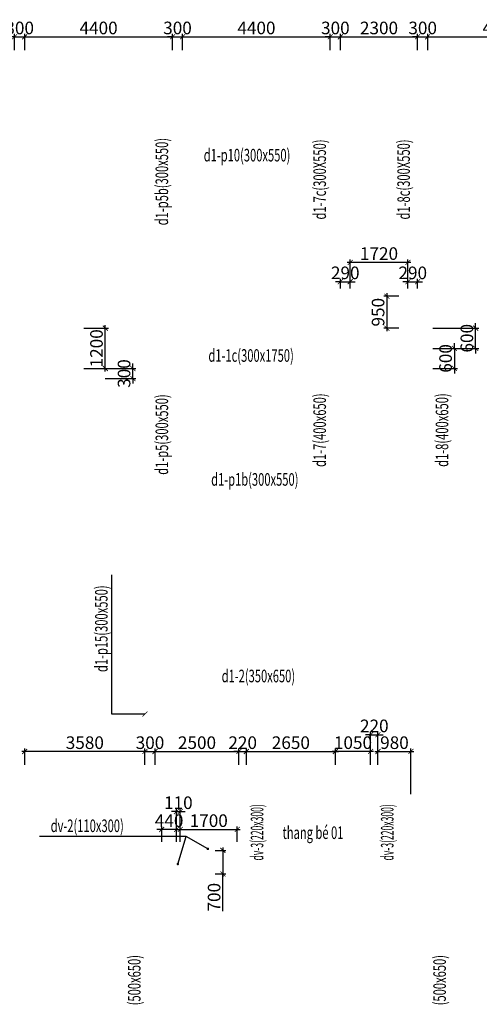
# Model space of a CAD drawing. Units: millimetres. Extents: x -298286 to 1307867, y -422657 to 468046.
# Drawn here: x 94914 to 108601, y 246902 to 276203 of the extents above; entities that cross this region are included whole.
import ezdxf
from ezdxf.enums import TextEntityAlignment as Align

# ---------------------------------------------------------------- set-up
doc = ezdxf.new("R2010")
doc.units = ezdxf.units.MM
doc.header["$MEASUREMENT"] = 0
doc.header["$PDMODE"] = 3
doc.header["$PDSIZE"] = 50
for name, color, linetype, lineweight in [('KC-DIMENSION', 8, 'Continuous', 15), ('KC-NET THUONG', 8, 'Continuous', 15), ('KC-TEXT', 7, 'Continuous', 25)]:
    doc.layers.add(name, color=color, linetype=linetype, lineweight=lineweight)
doc.styles.add('VNCC-vnsimli', font='vnsimli.shx', dxfattribs={"width": 0.7})
doc.dimstyles.new('VNCC_DIM150', dxfattribs={"dimscale": 1.5, "dimtxt": 250, "dimasz": 100, "dimexe": 60, "dimexo": 0, "dimgap": 50, "dimtad": 1, "dimdec": 0, "dimzin": 0, "dimdsep": 46, "dimtxsty": 'VNCC-vnsimli', "dimblk1": 'ARCHTICK', "dimblk2": 'ARCHTICK', "dimsah": 1, "dimcen": 150, "dimdle": 60, "dimclrd": 256, "dimclre": 256, "dimclrt": 7, "dimadec": 0, "dimazin": 0, "dimtfac": 1, "dimtdec": 0, "dimtix": 1, "dimtmove": 1, "dimatfit": 3, "dimldrblk": 'ARCHTICK', "dimfxl": 0, "dimtvp": 0.833333, "dimtolj": 1, "dimtzin": 0, "dimarcsym": 0})

# ---------------------------------------------------------------- blocks, each defined once
blk = doc.blocks.new('_ARCHTICK')
at = {"layer": 'KC-NET THUONG', "color": 0, "linetype": 'ByBlock', "const_width": 0.15}
blk.add_lwpolyline([(-0.5, -0.5), (0.5, 0.5)], dxfattribs=at)
blk = doc.blocks.new('*D1420')
at = {"layer": 'DEFPOINTS', "color": 0, "linetype": 'Continuous', "transparency": 16777216}
for p in [(95064, 275695), (94764, 275293), (95064, 275293)]:
    blk.add_point(p, dxfattribs=at)
at = {"layer": 'KC-DIMENSION', "linetype": 'Continuous', "lineweight": -2, "transparency": 16777216}
for p, q in [((94764, 275293), (94764, 275785)), ((95064, 275293), (95064, 275785)), ((94764, 275695), (94614, 275695)), ((94764, 275695), (95064, 275695)), ((95064, 275695), (95214, 275695))]:
    blk.add_line(p, q, dxfattribs=at)
at = {"layer": 'KC-DIMENSION', "linetype": 'Continuous', "lineweight": -2, "transparency": 16777216, "xscale": 150, "yscale": 150, "zscale": 150}
blk.add_blockref('_ARCHTICK', (94764, 275695), dxfattribs=at)
at = {"layer": 'KC-DIMENSION', "linetype": 'Continuous', "lineweight": -2, "transparency": 16777216, "xscale": 150, "yscale": 150, "zscale": 150, "rotation": 180}
blk.add_blockref('_ARCHTICK', (95064, 275695), dxfattribs=at)
at = {"layer": 'KC-DIMENSION', "color": 7, "linetype": 'Continuous', "transparency": 16777216, "insert": (94914, 275957), "char_height": 375, "attachment_point": 5, "style": 'VNCC-vnsimli'}
blk.add_mtext('\\A1;300', dxfattribs=at)
blk = doc.blocks.new('*D1421')
at = {"layer": 'DEFPOINTS', "color": 0, "linetype": 'Continuous', "transparency": 16777216}
for p in [(99464, 275695), (95064, 275293), (99464, 275293)]:
    blk.add_point(p, dxfattribs=at)
at = {"layer": 'KC-DIMENSION', "linetype": 'Continuous', "lineweight": -2, "transparency": 16777216}
for p, q in [((95064, 275293), (95064, 275785)), ((99464, 275293), (99464, 275785)), ((94974, 275695), (99554, 275695))]:
    blk.add_line(p, q, dxfattribs=at)
at = {"layer": 'KC-DIMENSION', "linetype": 'Continuous', "lineweight": -2, "transparency": 16777216, "xscale": 150, "yscale": 150, "zscale": 150, "rotation": 180}
blk.add_blockref('_ARCHTICK', (95064, 275695), dxfattribs=at)
at = {"layer": 'KC-DIMENSION', "linetype": 'Continuous', "lineweight": -2, "transparency": 16777216, "xscale": 150, "yscale": 150, "zscale": 150}
blk.add_blockref('_ARCHTICK', (99464, 275695), dxfattribs=at)
at = {"layer": 'KC-DIMENSION', "color": 7, "linetype": 'Continuous', "transparency": 16777216, "insert": (97264, 275957), "char_height": 375, "attachment_point": 5, "style": 'VNCC-vnsimli'}
blk.add_mtext('\\A1;4400', dxfattribs=at)
blk = doc.blocks.new('*D1422')
at = {"layer": 'DEFPOINTS', "color": 0, "linetype": 'Continuous', "transparency": 16777216}
for p in [(99764, 275695), (99464, 275293), (99764, 275293)]:
    blk.add_point(p, dxfattribs=at)
at = {"layer": 'KC-DIMENSION', "linetype": 'Continuous', "lineweight": -2, "transparency": 16777216}
for p, q in [((99464, 275293), (99464, 275785)), ((99764, 275293), (99764, 275785)), ((99464, 275695), (99314, 275695)), ((99464, 275695), (99764, 275695)), ((99764, 275695), (99914, 275695))]:
    blk.add_line(p, q, dxfattribs=at)
at = {"layer": 'KC-DIMENSION', "linetype": 'Continuous', "lineweight": -2, "transparency": 16777216, "xscale": 150, "yscale": 150, "zscale": 150}
blk.add_blockref('_ARCHTICK', (99464, 275695), dxfattribs=at)
at = {"layer": 'KC-DIMENSION', "linetype": 'Continuous', "lineweight": -2, "transparency": 16777216, "xscale": 150, "yscale": 150, "zscale": 150, "rotation": 180}
blk.add_blockref('_ARCHTICK', (99764, 275695), dxfattribs=at)
at = {"layer": 'KC-DIMENSION', "color": 7, "linetype": 'Continuous', "transparency": 16777216, "insert": (99614, 275957), "char_height": 375, "attachment_point": 5, "style": 'VNCC-vnsimli'}
blk.add_mtext('\\A1;300', dxfattribs=at)
blk = doc.blocks.new('*D1423')
at = {"layer": 'DEFPOINTS', "color": 0, "linetype": 'Continuous', "transparency": 16777216}
for p in [(104164, 275695), (99764, 275293), (104164, 275293)]:
    blk.add_point(p, dxfattribs=at)
at = {"layer": 'KC-DIMENSION', "linetype": 'Continuous', "lineweight": -2, "transparency": 16777216}
for p, q in [((99764, 275293), (99764, 275785)), ((104164, 275293), (104164, 275785)), ((99674, 275695), (104254, 275695))]:
    blk.add_line(p, q, dxfattribs=at)
at = {"layer": 'KC-DIMENSION', "linetype": 'Continuous', "lineweight": -2, "transparency": 16777216, "xscale": 150, "yscale": 150, "zscale": 150, "rotation": 180}
blk.add_blockref('_ARCHTICK', (99764, 275695), dxfattribs=at)
at = {"layer": 'KC-DIMENSION', "linetype": 'Continuous', "lineweight": -2, "transparency": 16777216, "xscale": 150, "yscale": 150, "zscale": 150}
blk.add_blockref('_ARCHTICK', (104164, 275695), dxfattribs=at)
at = {"layer": 'KC-DIMENSION', "color": 7, "linetype": 'Continuous', "transparency": 16777216, "insert": (101964, 275957), "char_height": 375, "attachment_point": 5, "style": 'VNCC-vnsimli'}
blk.add_mtext('\\A1;4400', dxfattribs=at)
blk = doc.blocks.new('*D1424')
at = {"layer": 'DEFPOINTS', "color": 0, "linetype": 'Continuous', "transparency": 16777216}
for p in [(104464, 275695), (104164, 275293), (104464, 275293)]:
    blk.add_point(p, dxfattribs=at)
at = {"layer": 'KC-DIMENSION', "linetype": 'Continuous', "lineweight": -2, "transparency": 16777216}
for p, q in [((104164, 275293), (104164, 275785)), ((104464, 275293), (104464, 275785)), ((104164, 275695), (104014, 275695)), ((104164, 275695), (104464, 275695)), ((104464, 275695), (104614, 275695))]:
    blk.add_line(p, q, dxfattribs=at)
at = {"layer": 'KC-DIMENSION', "linetype": 'Continuous', "lineweight": -2, "transparency": 16777216, "xscale": 150, "yscale": 150, "zscale": 150}
blk.add_blockref('_ARCHTICK', (104164, 275695), dxfattribs=at)
at = {"layer": 'KC-DIMENSION', "linetype": 'Continuous', "lineweight": -2, "transparency": 16777216, "xscale": 150, "yscale": 150, "zscale": 150, "rotation": 180}
blk.add_blockref('_ARCHTICK', (104464, 275695), dxfattribs=at)
at = {"layer": 'KC-DIMENSION', "color": 7, "linetype": 'Continuous', "transparency": 16777216, "insert": (104314, 275957), "char_height": 375, "attachment_point": 5, "style": 'VNCC-vnsimli'}
blk.add_mtext('\\A1;300', dxfattribs=at)
blk = doc.blocks.new('*D1425')
at = {"layer": 'DEFPOINTS', "color": 0, "linetype": 'Continuous', "transparency": 16777216}
for p in [(106764, 275695), (104464, 275293), (106764, 275293)]:
    blk.add_point(p, dxfattribs=at)
at = {"layer": 'KC-DIMENSION', "linetype": 'Continuous', "lineweight": -2, "transparency": 16777216}
for p, q in [((104464, 275293), (104464, 275785)), ((106764, 275293), (106764, 275785)), ((104374, 275695), (106854, 275695))]:
    blk.add_line(p, q, dxfattribs=at)
at = {"layer": 'KC-DIMENSION', "linetype": 'Continuous', "lineweight": -2, "transparency": 16777216, "xscale": 150, "yscale": 150, "zscale": 150, "rotation": 180}
blk.add_blockref('_ARCHTICK', (104464, 275695), dxfattribs=at)
at = {"layer": 'KC-DIMENSION', "linetype": 'Continuous', "lineweight": -2, "transparency": 16777216, "xscale": 150, "yscale": 150, "zscale": 150}
blk.add_blockref('_ARCHTICK', (106764, 275695), dxfattribs=at)
at = {"layer": 'KC-DIMENSION', "color": 7, "linetype": 'Continuous', "transparency": 16777216, "insert": (105614, 275957), "char_height": 375, "attachment_point": 5, "style": 'VNCC-vnsimli'}
blk.add_mtext('\\A1;2300', dxfattribs=at)
blk = doc.blocks.new('*D1426')
at = {"layer": 'DEFPOINTS', "color": 0, "linetype": 'Continuous', "transparency": 16777216}
for p in [(107064, 275695), (106764, 275293), (107064, 275293)]:
    blk.add_point(p, dxfattribs=at)
at = {"layer": 'KC-DIMENSION', "linetype": 'Continuous', "lineweight": -2, "transparency": 16777216}
for p, q in [((106764, 275293), (106764, 275785)), ((107064, 275293), (107064, 275785)), ((106764, 275695), (106614, 275695)), ((106764, 275695), (107064, 275695)), ((107064, 275695), (107214, 275695))]:
    blk.add_line(p, q, dxfattribs=at)
at = {"layer": 'KC-DIMENSION', "linetype": 'Continuous', "lineweight": -2, "transparency": 16777216, "xscale": 150, "yscale": 150, "zscale": 150}
blk.add_blockref('_ARCHTICK', (106764, 275695), dxfattribs=at)
at = {"layer": 'KC-DIMENSION', "linetype": 'Continuous', "lineweight": -2, "transparency": 16777216, "xscale": 150, "yscale": 150, "zscale": 150, "rotation": 180}
blk.add_blockref('_ARCHTICK', (107064, 275695), dxfattribs=at)
at = {"layer": 'KC-DIMENSION', "color": 7, "linetype": 'Continuous', "transparency": 16777216, "insert": (106914, 275957), "char_height": 375, "attachment_point": 5, "style": 'VNCC-vnsimli'}
blk.add_mtext('\\A1;300', dxfattribs=at)
blk = doc.blocks.new('*D1427')
at = {"layer": 'DEFPOINTS', "color": 0, "linetype": 'Continuous', "transparency": 16777216}
for p in [(111464, 275695), (107064, 275293), (111464, 275293)]:
    blk.add_point(p, dxfattribs=at)
at = {"layer": 'KC-DIMENSION', "linetype": 'Continuous', "lineweight": -2, "transparency": 16777216}
for p, q in [((107064, 275293), (107064, 275785)), ((111464, 275293), (111464, 275785)), ((106974, 275695), (111554, 275695))]:
    blk.add_line(p, q, dxfattribs=at)
at = {"layer": 'KC-DIMENSION', "linetype": 'Continuous', "lineweight": -2, "transparency": 16777216, "xscale": 150, "yscale": 150, "zscale": 150, "rotation": 180}
blk.add_blockref('_ARCHTICK', (107064, 275695), dxfattribs=at)
at = {"layer": 'KC-DIMENSION', "linetype": 'Continuous', "lineweight": -2, "transparency": 16777216, "xscale": 150, "yscale": 150, "zscale": 150}
blk.add_blockref('_ARCHTICK', (111464, 275695), dxfattribs=at)
at = {"layer": 'KC-DIMENSION', "color": 7, "linetype": 'Continuous', "transparency": 16777216, "insert": (109264, 275957), "char_height": 375, "attachment_point": 5, "style": 'VNCC-vnsimli'}
blk.add_mtext('\\A1;4400', dxfattribs=at)
blk = doc.blocks.new('*D1541')
at = {"layer": 'DEFPOINTS', "color": 0, "linetype": 'Continuous', "transparency": 16777216}
for p in [(95064, 254426), (95064, 254031), (98644, 254031)]:
    blk.add_point(p, dxfattribs=at)
at = {"layer": 'KC-DIMENSION', "linetype": 'Continuous', "lineweight": -2, "transparency": 16777216}
for p, q in [((98734, 254426), (94974, 254426)), ((95064, 254031), (95064, 254516)), ((98644, 254031), (98644, 254516))]:
    blk.add_line(p, q, dxfattribs=at)
at = {"layer": 'KC-DIMENSION', "linetype": 'Continuous', "lineweight": -2, "transparency": 16777216, "xscale": 150, "yscale": 150, "zscale": 150, "rotation": 180}
blk.add_blockref('_ARCHTICK', (95064, 254426), dxfattribs=at)
at = {"layer": 'KC-DIMENSION', "linetype": 'Continuous', "lineweight": -2, "transparency": 16777216, "xscale": 150, "yscale": 150, "zscale": 150}
blk.add_blockref('_ARCHTICK', (98644, 254426), dxfattribs=at)
at = {"layer": 'KC-DIMENSION', "color": 7, "linetype": 'Continuous', "transparency": 16777216, "insert": (96854, 254688), "char_height": 375, "attachment_point": 5, "style": 'VNCC-vnsimli'}
blk.add_mtext('\\A1;3580', dxfattribs=at)
blk = doc.blocks.new('*D1542')
at = {"layer": 'DEFPOINTS', "color": 0, "linetype": 'Continuous', "transparency": 16777216}
for p in [(98944, 254426), (98644, 254031), (98944, 254031)]:
    blk.add_point(p, dxfattribs=at)
at = {"layer": 'KC-DIMENSION', "linetype": 'Continuous', "lineweight": -2, "transparency": 16777216}
for p, q in [((98644, 254426), (98494, 254426)), ((98644, 254031), (98644, 254516)), ((98644, 254426), (98944, 254426)), ((98944, 254031), (98944, 254516)), ((98944, 254426), (99094, 254426))]:
    blk.add_line(p, q, dxfattribs=at)
at = {"layer": 'KC-DIMENSION', "linetype": 'Continuous', "lineweight": -2, "transparency": 16777216, "xscale": 150, "yscale": 150, "zscale": 150}
blk.add_blockref('_ARCHTICK', (98644, 254426), dxfattribs=at)
at = {"layer": 'KC-DIMENSION', "linetype": 'Continuous', "lineweight": -2, "transparency": 16777216, "xscale": 150, "yscale": 150, "zscale": 150, "rotation": 180}
blk.add_blockref('_ARCHTICK', (98944, 254426), dxfattribs=at)
at = {"layer": 'KC-DIMENSION', "color": 7, "linetype": 'Continuous', "transparency": 16777216, "insert": (98794, 254688), "char_height": 375, "attachment_point": 5, "style": 'VNCC-vnsimli'}
blk.add_mtext('\\A1;300', dxfattribs=at)
blk = doc.blocks.new('*D1548')
at = {"layer": 'DEFPOINTS', "color": 0, "linetype": 'Continuous', "transparency": 16777216}
for p in [(101444, 254426), (98944, 254031), (101444, 254031)]:
    blk.add_point(p, dxfattribs=at)
at = {"layer": 'KC-DIMENSION', "linetype": 'Continuous', "lineweight": -2, "transparency": 16777216}
for p, q in [((98854, 254426), (101534, 254426)), ((98944, 254031), (98944, 254516)), ((101444, 254031), (101444, 254516))]:
    blk.add_line(p, q, dxfattribs=at)
at = {"layer": 'KC-DIMENSION', "linetype": 'Continuous', "lineweight": -2, "transparency": 16777216, "xscale": 150, "yscale": 150, "zscale": 150, "rotation": 180}
blk.add_blockref('_ARCHTICK', (98944, 254426), dxfattribs=at)
at = {"layer": 'KC-DIMENSION', "linetype": 'Continuous', "lineweight": -2, "transparency": 16777216, "xscale": 150, "yscale": 150, "zscale": 150}
blk.add_blockref('_ARCHTICK', (101444, 254426), dxfattribs=at)
at = {"layer": 'KC-DIMENSION', "color": 7, "linetype": 'Continuous', "transparency": 16777216, "insert": (100194, 254688), "char_height": 375, "attachment_point": 5, "style": 'VNCC-vnsimli'}
blk.add_mtext('\\A1;2500', dxfattribs=at)
blk = doc.blocks.new('*D1549')
at = {"layer": 'DEFPOINTS', "color": 0, "linetype": 'Continuous', "transparency": 16777216}
for p in [(101664, 254426), (101444, 254031), (101664, 254031)]:
    blk.add_point(p, dxfattribs=at)
at = {"layer": 'KC-DIMENSION', "linetype": 'Continuous', "lineweight": -2, "transparency": 16777216}
for p, q in [((101444, 254426), (101294, 254426)), ((101444, 254031), (101444, 254516)), ((101444, 254426), (101664, 254426)), ((101664, 254031), (101664, 254516)), ((101664, 254426), (101814, 254426))]:
    blk.add_line(p, q, dxfattribs=at)
at = {"layer": 'KC-DIMENSION', "linetype": 'Continuous', "lineweight": -2, "transparency": 16777216, "xscale": 150, "yscale": 150, "zscale": 150}
blk.add_blockref('_ARCHTICK', (101444, 254426), dxfattribs=at)
at = {"layer": 'KC-DIMENSION', "linetype": 'Continuous', "lineweight": -2, "transparency": 16777216, "xscale": 150, "yscale": 150, "zscale": 150, "rotation": 180}
blk.add_blockref('_ARCHTICK', (101664, 254426), dxfattribs=at)
at = {"layer": 'KC-DIMENSION', "color": 7, "linetype": 'Continuous', "transparency": 16777216, "insert": (101554, 254688), "char_height": 375, "attachment_point": 5, "style": 'VNCC-vnsimli'}
blk.add_mtext('\\A1;220', dxfattribs=at)
blk = doc.blocks.new('*D1550')
at = {"layer": 'DEFPOINTS', "color": 0, "linetype": 'Continuous'}
for p in [(99144, 252105), (99144, 251737), (99584, 251737)]:
    blk.add_point(p, dxfattribs=at)
at = {"layer": 'KC-DIMENSION', "linetype": 'Continuous', "lineweight": -2}
for p, q in [((99144, 252105), (98994, 252105)), ((99144, 251737), (99144, 252195)), ((99584, 252105), (99144, 252105)), ((99584, 251737), (99584, 252195)), ((99584, 252105), (99734, 252105))]:
    blk.add_line(p, q, dxfattribs=at)
at = {"layer": 'KC-DIMENSION', "linetype": 'Continuous', "lineweight": -2, "xscale": 150, "yscale": 150, "zscale": 150}
blk.add_blockref('_ARCHTICK', (99144, 252105), dxfattribs=at)
at = {"layer": 'KC-DIMENSION', "linetype": 'Continuous', "lineweight": -2, "xscale": 150, "yscale": 150, "zscale": 150, "rotation": 180}
blk.add_blockref('_ARCHTICK', (99584, 252105), dxfattribs=at)
at = {"layer": 'KC-DIMENSION', "color": 7, "linetype": 'Continuous', "insert": (99364, 252367), "char_height": 375, "attachment_point": 5, "style": 'VNCC-vnsimli'}
blk.add_mtext('\\A1;440', dxfattribs=at)
blk = doc.blocks.new('*D1551')
at = {"layer": 'DEFPOINTS', "color": 0, "linetype": 'Continuous'}
for p in [(99694, 252638), (99584, 251737), (99694, 251737)]:
    blk.add_point(p, dxfattribs=at)
at = {"layer": 'KC-DIMENSION', "linetype": 'Continuous', "lineweight": -2}
for p, q in [((99584, 252638), (99434, 252638)), ((99584, 251737), (99584, 252728)), ((99584, 252638), (99694, 252638)), ((99694, 251737), (99694, 252728)), ((99694, 252638), (99844, 252638))]:
    blk.add_line(p, q, dxfattribs=at)
at = {"layer": 'KC-DIMENSION', "linetype": 'Continuous', "lineweight": -2, "xscale": 150, "yscale": 150, "zscale": 150}
blk.add_blockref('_ARCHTICK', (99584, 252638), dxfattribs=at)
at = {"layer": 'KC-DIMENSION', "linetype": 'Continuous', "lineweight": -2, "xscale": 150, "yscale": 150, "zscale": 150, "rotation": 180}
blk.add_blockref('_ARCHTICK', (99694, 252638), dxfattribs=at)
at = {"layer": 'KC-DIMENSION', "color": 7, "linetype": 'Continuous', "insert": (99639, 252901), "char_height": 375, "attachment_point": 5, "style": 'VNCC-vnsimli'}
blk.add_mtext('\\A1;110', dxfattribs=at)
blk = doc.blocks.new('*D1552')
at = {"layer": 'DEFPOINTS', "color": 0, "linetype": 'Continuous'}
for p in [(101394, 252105), (99694, 251737), (101394, 251737)]:
    blk.add_point(p, dxfattribs=at)
at = {"layer": 'KC-DIMENSION', "linetype": 'Continuous', "lineweight": -2}
for p, q in [((99604, 252105), (101484, 252105)), ((99694, 251737), (99694, 252195)), ((101394, 251737), (101394, 252195))]:
    blk.add_line(p, q, dxfattribs=at)
at = {"layer": 'KC-DIMENSION', "linetype": 'Continuous', "lineweight": -2, "xscale": 150, "yscale": 150, "zscale": 150, "rotation": 180}
blk.add_blockref('_ARCHTICK', (99694, 252105), dxfattribs=at)
at = {"layer": 'KC-DIMENSION', "linetype": 'Continuous', "lineweight": -2, "xscale": 150, "yscale": 150, "zscale": 150}
blk.add_blockref('_ARCHTICK', (101394, 252105), dxfattribs=at)
at = {"layer": 'KC-DIMENSION', "color": 7, "linetype": 'Continuous', "insert": (100544, 252367), "char_height": 375, "attachment_point": 5, "style": 'VNCC-vnsimli'}
blk.add_mtext('\\A1;1700', dxfattribs=at)
blk = doc.blocks.new('*D1554')
at = {"layer": 'DEFPOINTS', "color": 0, "linetype": 'Continuous'}
for p in [(100731, 251483, 0), (100731, 250783, 0), (100965, 250783)]:
    blk.add_point(p, dxfattribs=at)
at = {"layer": 'KC-DIMENSION', "linetype": 'Continuous', "lineweight": -2}
for p, q in [((100731, 251483), (101055, 251483)), ((100965, 251573), (100965, 250693)), ((100731, 250783), (101055, 250783)), ((100965, 249676), (100965, 250783))]:
    blk.add_line(p, q, dxfattribs=at)
at = {"layer": 'KC-DIMENSION', "linetype": 'Continuous', "lineweight": -2, "xscale": 150, "yscale": 150, "zscale": 150}
for p, rotation in [((100965, 251483), 90), ((100965, 250783), 270)]:
    blk.add_blockref('_ARCHTICK', p, dxfattribs=dict(at, rotation=rotation))
at = {"layer": 'KC-DIMENSION', "color": 7, "linetype": 'Continuous', "insert": (100703, 250089), "char_height": 375, "attachment_point": 5, "rotation": 90, "style": 'VNCC-vnsimli'}
blk.add_mtext('\\A1;700', dxfattribs=at)
blk = doc.blocks.new('*D2033')
at = {"layer": 'DEFPOINTS', "color": 0, "linetype": 'Continuous', "transparency": 16777216}
for p in [(97459, 265823), (98284, 265823), (97459, 265523)]:
    blk.add_point(p, dxfattribs=at)
at = {"layer": 'KC-DIMENSION', "linetype": 'Continuous', "lineweight": -2, "transparency": 16777216}
for p, q in [((97459, 265823), (98374, 265823)), ((98284, 265823), (98284, 265973)), ((98284, 265523), (98284, 265823)), ((97459, 265523), (98374, 265523)), ((98284, 265523), (98284, 265373))]:
    blk.add_line(p, q, dxfattribs=at)
at = {"layer": 'KC-DIMENSION', "linetype": 'Continuous', "lineweight": -2, "transparency": 16777216, "xscale": 150, "yscale": 150, "zscale": 150}
for p, rotation in [((98284, 265823), 270), ((98284, 265523), 90)]:
    blk.add_blockref('_ARCHTICK', p, dxfattribs=dict(at, rotation=rotation))
at = {"layer": 'KC-DIMENSION', "color": 7, "linetype": 'Continuous', "transparency": 16777216, "insert": (98022, 265673), "char_height": 375, "attachment_point": 5, "rotation": 90, "style": 'VNCC-vnsimli'}
blk.add_mtext('\\A1;300', dxfattribs=at)
blk = doc.blocks.new('*D2034')
at = {"layer": 'DEFPOINTS', "color": 0, "linetype": 'Continuous', "transparency": 16777216}
for p in [(96829, 267023), (97464, 267023), (96829, 265823)]:
    blk.add_point(p, dxfattribs=at)
at = {"layer": 'KC-DIMENSION', "linetype": 'Continuous', "lineweight": -2, "transparency": 16777216}
for p, q in [((96829, 267023), (97554, 267023)), ((97464, 265733), (97464, 267113)), ((96829, 265823), (97554, 265823))]:
    blk.add_line(p, q, dxfattribs=at)
at = {"layer": 'KC-DIMENSION', "linetype": 'Continuous', "lineweight": -2, "transparency": 16777216, "xscale": 150, "yscale": 150, "zscale": 150}
for p, rotation in [((97464, 267023), 90), ((97464, 265823), 270)]:
    blk.add_blockref('_ARCHTICK', p, dxfattribs=dict(at, rotation=rotation))
at = {"layer": 'KC-DIMENSION', "color": 7, "linetype": 'Continuous', "transparency": 16777216, "insert": (97201, 266423), "char_height": 375, "attachment_point": 5, "rotation": 90, "style": 'VNCC-vnsimli'}
blk.add_mtext('\\A1;1200', dxfattribs=at)
blk = doc.blocks.new('*D2117')
at = {"layer": 'DEFPOINTS', "color": 0, "linetype": 'Continuous', "transparency": 16777216}
for p in [(104314, 254426), (104314, 254031), (105364, 254031)]:
    blk.add_point(p, dxfattribs=at)
at = {"layer": 'KC-DIMENSION', "linetype": 'Continuous', "lineweight": -2, "transparency": 16777216}
for p, q in [((105454, 254426), (104224, 254426)), ((104314, 254031), (104314, 254516)), ((105364, 254031), (105364, 254516))]:
    blk.add_line(p, q, dxfattribs=at)
at = {"layer": 'KC-DIMENSION', "linetype": 'Continuous', "lineweight": -2, "transparency": 16777216, "xscale": 150, "yscale": 150, "zscale": 150, "rotation": 180}
blk.add_blockref('_ARCHTICK', (104314, 254426), dxfattribs=at)
at = {"layer": 'KC-DIMENSION', "linetype": 'Continuous', "lineweight": -2, "transparency": 16777216, "xscale": 150, "yscale": 150, "zscale": 150}
blk.add_blockref('_ARCHTICK', (105364, 254426), dxfattribs=at)
at = {"layer": 'KC-DIMENSION', "color": 7, "linetype": 'Continuous', "transparency": 16777216, "insert": (104839, 254688), "char_height": 375, "attachment_point": 5, "style": 'VNCC-vnsimli'}
blk.add_mtext('\\A1;1050', dxfattribs=at)
blk = doc.blocks.new('*D2118')
at = {"layer": 'DEFPOINTS', "color": 0, "linetype": 'Continuous', "transparency": 16777216}
for p in [(105584, 254924), (105364, 254031), (105584, 254031)]:
    blk.add_point(p, dxfattribs=at)
at = {"layer": 'KC-DIMENSION', "linetype": 'Continuous', "lineweight": -2, "transparency": 16777216}
for p, q in [((105364, 254924), (105214, 254924)), ((105364, 254031), (105364, 255014)), ((105364, 254924), (105584, 254924)), ((105584, 254031), (105584, 255014)), ((105584, 254924), (105734, 254924))]:
    blk.add_line(p, q, dxfattribs=at)
at = {"layer": 'KC-DIMENSION', "linetype": 'Continuous', "lineweight": -2, "transparency": 16777216, "xscale": 150, "yscale": 150, "zscale": 150}
blk.add_blockref('_ARCHTICK', (105364, 254924), dxfattribs=at)
at = {"layer": 'KC-DIMENSION', "linetype": 'Continuous', "lineweight": -2, "transparency": 16777216, "xscale": 150, "yscale": 150, "zscale": 150, "rotation": 180}
blk.add_blockref('_ARCHTICK', (105584, 254924), dxfattribs=at)
at = {"layer": 'KC-DIMENSION', "color": 7, "linetype": 'Continuous', "transparency": 16777216, "insert": (105474, 255187), "char_height": 375, "attachment_point": 5, "style": 'VNCC-vnsimli'}
blk.add_mtext('\\A1;220', dxfattribs=at)
blk = doc.blocks.new('*D2116')
at = {"layer": 'DEFPOINTS', "color": 0, "linetype": 'Continuous', "transparency": 16777216}
for p in [(106564, 254426), (105584, 254031), (106564, 253151)]:
    blk.add_point(p, dxfattribs=at)
at = {"layer": 'KC-DIMENSION', "linetype": 'Continuous', "lineweight": -2, "transparency": 16777216}
for p, q in [((105494, 254426), (106654, 254426)), ((105584, 254031), (105584, 254516)), ((106564, 253151), (106564, 254516))]:
    blk.add_line(p, q, dxfattribs=at)
at = {"layer": 'KC-DIMENSION', "linetype": 'Continuous', "lineweight": -2, "transparency": 16777216, "xscale": 150, "yscale": 150, "zscale": 150, "rotation": 180}
blk.add_blockref('_ARCHTICK', (105584, 254426), dxfattribs=at)
at = {"layer": 'KC-DIMENSION', "linetype": 'Continuous', "lineweight": -2, "transparency": 16777216, "xscale": 150, "yscale": 150, "zscale": 150}
blk.add_blockref('_ARCHTICK', (106564, 254426), dxfattribs=at)
at = {"layer": 'KC-DIMENSION', "color": 7, "linetype": 'Continuous', "transparency": 16777216, "insert": (106074, 254688), "char_height": 375, "attachment_point": 5, "style": 'VNCC-vnsimli'}
blk.add_mtext('\\A1;980', dxfattribs=at)
blk = doc.blocks.new('*D2119')
at = {"layer": 'DEFPOINTS', "color": 0, "linetype": 'Continuous', "transparency": 16777216}
for p in [(104314, 254426), (101664, 254031), (104314, 254031)]:
    blk.add_point(p, dxfattribs=at)
at = {"layer": 'KC-DIMENSION', "linetype": 'Continuous', "lineweight": -2, "transparency": 16777216}
for p, q in [((101574, 254426), (104404, 254426)), ((101664, 254031), (101664, 254516)), ((104314, 254031), (104314, 254516))]:
    blk.add_line(p, q, dxfattribs=at)
at = {"layer": 'KC-DIMENSION', "linetype": 'Continuous', "lineweight": -2, "transparency": 16777216, "xscale": 150, "yscale": 150, "zscale": 150, "rotation": 180}
blk.add_blockref('_ARCHTICK', (101664, 254426), dxfattribs=at)
at = {"layer": 'KC-DIMENSION', "linetype": 'Continuous', "lineweight": -2, "transparency": 16777216, "xscale": 150, "yscale": 150, "zscale": 150}
blk.add_blockref('_ARCHTICK', (104314, 254426), dxfattribs=at)
at = {"layer": 'KC-DIMENSION', "color": 7, "linetype": 'Continuous', "transparency": 16777216, "insert": (102989, 254688), "char_height": 375, "attachment_point": 5, "style": 'VNCC-vnsimli'}
blk.add_mtext('\\A1;2650', dxfattribs=at)
blk = doc.blocks.new('*D2352')
at = {"layer": 'DEFPOINTS', "color": 0, "linetype": 'Continuous'}
for p in [(104754, 268980), (104754, 268199), (106474, 268199)]:
    blk.add_point(p, dxfattribs=at)
at = {"layer": 'KC-DIMENSION', "linetype": 'Continuous', "lineweight": -2}
for p, q in [((104754, 268199), (104754, 269070)), ((106474, 268199), (106474, 269070)), ((106564, 268980), (104664, 268980))]:
    blk.add_line(p, q, dxfattribs=at)
at = {"layer": 'KC-DIMENSION', "linetype": 'Continuous', "lineweight": -2, "xscale": 150, "yscale": 150, "zscale": 150, "rotation": 180}
blk.add_blockref('_ARCHTICK', (104754, 268980), dxfattribs=at)
at = {"layer": 'KC-DIMENSION', "linetype": 'Continuous', "lineweight": -2, "xscale": 150, "yscale": 150, "zscale": 150}
blk.add_blockref('_ARCHTICK', (106474, 268980), dxfattribs=at)
at = {"layer": 'KC-DIMENSION', "color": 7, "linetype": 'Continuous', "insert": (105614, 269243), "char_height": 375, "attachment_point": 5, "style": 'VNCC-vnsimli'}
blk.add_mtext('\\A1;1720', dxfattribs=at)
blk = doc.blocks.new('*D2353')
at = {"layer": 'DEFPOINTS', "color": 0, "linetype": 'Continuous'}
for p in [(106764, 268406), (106474, 268199), (106764, 268199)]:
    blk.add_point(p, dxfattribs=at)
at = {"layer": 'KC-DIMENSION', "linetype": 'Continuous', "lineweight": -2}
for p, q in [((106474, 268406), (106324, 268406)), ((106474, 268199), (106474, 268496)), ((106474, 268406), (106764, 268406)), ((106764, 268199), (106764, 268496)), ((106764, 268406), (106914, 268406))]:
    blk.add_line(p, q, dxfattribs=at)
at = {"layer": 'KC-DIMENSION', "linetype": 'Continuous', "lineweight": -2, "xscale": 150, "yscale": 150, "zscale": 150}
blk.add_blockref('_ARCHTICK', (106474, 268406), dxfattribs=at)
at = {"layer": 'KC-DIMENSION', "linetype": 'Continuous', "lineweight": -2, "xscale": 150, "yscale": 150, "zscale": 150, "rotation": 180}
blk.add_blockref('_ARCHTICK', (106764, 268406), dxfattribs=at)
at = {"layer": 'KC-DIMENSION', "color": 7, "linetype": 'Continuous', "insert": (106619, 268669), "char_height": 375, "attachment_point": 5, "style": 'VNCC-vnsimli'}
blk.add_mtext('\\A1;290', dxfattribs=at)
blk = doc.blocks.new('*D2354')
at = {"layer": 'DEFPOINTS', "color": 0, "linetype": 'Continuous'}
for p in [(104754, 268406), (104464, 268199), (104754, 268199)]:
    blk.add_point(p, dxfattribs=at)
at = {"layer": 'KC-DIMENSION', "linetype": 'Continuous', "lineweight": -2}
for p, q in [((104464, 268406), (104314, 268406)), ((104464, 268199), (104464, 268496)), ((104464, 268406), (104754, 268406)), ((104754, 268199), (104754, 268496)), ((104754, 268406), (104904, 268406))]:
    blk.add_line(p, q, dxfattribs=at)
at = {"layer": 'KC-DIMENSION', "linetype": 'Continuous', "lineweight": -2, "xscale": 150, "yscale": 150, "zscale": 150}
blk.add_blockref('_ARCHTICK', (104464, 268406), dxfattribs=at)
at = {"layer": 'KC-DIMENSION', "linetype": 'Continuous', "lineweight": -2, "xscale": 150, "yscale": 150, "zscale": 150, "rotation": 180}
blk.add_blockref('_ARCHTICK', (104754, 268406), dxfattribs=at)
at = {"layer": 'KC-DIMENSION', "color": 7, "linetype": 'Continuous', "insert": (104609, 268669), "char_height": 375, "attachment_point": 5, "style": 'VNCC-vnsimli'}
blk.add_mtext('\\A1;290', dxfattribs=at)
blk = doc.blocks.new('*D2355')
at = {"layer": 'DEFPOINTS', "color": 0, "linetype": 'Continuous'}
for p in [(107215, 266423), (107215, 265823), (107860, 265823)]:
    blk.add_point(p, dxfattribs=at)
at = {"layer": 'KC-DIMENSION', "linetype": 'Continuous', "lineweight": -2}
for p, q in [((107215, 266423), (107950, 266423)), ((107860, 266423), (107860, 266573)), ((107860, 266423), (107860, 265823)), ((107215, 265823), (107950, 265823)), ((107860, 265823), (107860, 265673))]:
    blk.add_line(p, q, dxfattribs=at)
at = {"layer": 'KC-DIMENSION', "linetype": 'Continuous', "lineweight": -2, "xscale": 150, "yscale": 150, "zscale": 150}
for p, rotation in [((107860, 266423), 270), ((107860, 265823), 90)]:
    blk.add_blockref('_ARCHTICK', p, dxfattribs=dict(at, rotation=rotation))
at = {"layer": 'KC-DIMENSION', "color": 7, "linetype": 'Continuous', "insert": (107597, 266123), "char_height": 375, "attachment_point": 5, "rotation": 90, "style": 'VNCC-vnsimli'}
blk.add_mtext('\\A1;600', dxfattribs=at)
blk = doc.blocks.new('*D2372')
at = {"layer": 'DEFPOINTS', "color": 0, "linetype": 'Continuous'}
for p in [(107215, 267023), (108492, 267023), (107215, 266423)]:
    blk.add_point(p, dxfattribs=at)
at = {"layer": 'KC-DIMENSION', "linetype": 'Continuous', "lineweight": -2}
for p, q in [((107215, 267023), (108582, 267023)), ((108492, 267023), (108492, 267173)), ((108492, 266423), (108492, 267023)), ((107215, 266423), (108582, 266423)), ((108492, 266423), (108492, 266273))]:
    blk.add_line(p, q, dxfattribs=at)
at = {"layer": 'KC-DIMENSION', "linetype": 'Continuous', "lineweight": -2, "xscale": 150, "yscale": 150, "zscale": 150}
for p, rotation in [((108492, 267023), 270), ((108492, 266423), 90)]:
    blk.add_blockref('_ARCHTICK', p, dxfattribs=dict(at, rotation=rotation))
at = {"layer": 'KC-DIMENSION', "color": 7, "linetype": 'Continuous', "insert": (108230, 266723), "char_height": 375, "attachment_point": 5, "rotation": 90, "style": 'VNCC-vnsimli'}
blk.add_mtext('\\A1;600', dxfattribs=at)
blk = doc.blocks.new('*D8732')
at = {"layer": 'DEFPOINTS', "color": 0, "linetype": 'Continuous'}
for p in [(106209, 267973), (105849, 267023), (106209, 267023)]:
    blk.add_point(p, dxfattribs=at)
at = {"layer": 'KC-DIMENSION', "linetype": 'Continuous', "lineweight": -2}
for p, q in [((106209, 267973), (105759, 267973)), ((105849, 268063), (105849, 266933)), ((106209, 267023), (105759, 267023))]:
    blk.add_line(p, q, dxfattribs=at)
at = {"layer": 'KC-DIMENSION', "linetype": 'Continuous', "lineweight": -2, "xscale": 150, "yscale": 150, "zscale": 150}
for p, rotation in [((105849, 267973), 90), ((105849, 267023), 270)]:
    blk.add_blockref('_ARCHTICK', p, dxfattribs=dict(at, rotation=rotation))
at = {"layer": 'KC-DIMENSION', "color": 7, "linetype": 'Continuous', "insert": (105586, 267498), "char_height": 375, "attachment_point": 5, "rotation": 90, "style": 'VNCC-vnsimli'}
blk.add_mtext('\\A1;950', dxfattribs=at)

msp = doc.modelspace()

# ---------------------------------------------------------------- texts
at = {"layer": 'KC-TEXT', "linetype": 'Continuous', "style": 'VNCC-vnsimli'}
for s, width, p in [('d1-p5b(300x550)', 0.65, (99334.8, 271385.2)), ('d1-7c(300X550)', 0.65, (104034.8, 271448)), ('d1-8c(300X550)', 0.65, (106534.8, 271448)), ('d1-p5(300x550)', 0.65, (99334.8, 263857)), ('d1-7(400x650)', 0.65, (104034.8, 263987.5)), ('d1-8(400x650)', 0.65, (107677.4, 263989.9)), ('d1-p15(300x550)', 0.65, (97533.1, 258079.1)), ('dv-3(220x300)', 0.5, (102169.8, 252019.5, 0)), ('dv-3(220x300)', 0.5, (106046.7, 252019.5, 0)), ('(500x650)', 0.65, (98514.7, 247620.2)), ('(500x650)', 0.65, (107606.6, 247620.2))]:
    msp.add_text(s, height=375, rotation=90, dxfattribs=dict(at, width=width)).set_placement(p, align=Align.CENTER)
at = {"layer": 'KC-TEXT', "linetype": 'Continuous', "style": 'VNCC-vnsimli', "width": 0.65}
for s, p in [('d1-p10(300x550)', (101684.8, 271984.4)), ('d1-1c(300x1750)', (101805.5, 266022.5)), ('d1-p1b(300x550)', (101915.5, 262334.4)), ('d1-2(350x650)', (102022.7, 256484.4)), ('dv-2(110x300)', (96925.7, 252027.2, 0)), ('thang bé 01', (103648.6, 251821.6, 0))]:
    msp.add_text(s, height=375, dxfattribs=at).set_placement(p, align=Align.CENTER)

# ---------------------------------------------------------------- dimensions: what is measured, and where the dimension line sits
at = {"layer": 'KC-DIMENSION', "linetype": 'Continuous'}
for base, p1, p2, picture, middle in [((95063.9, 275694.5), (94763.9, 275292.5), (95063.9, 275292.5), '*D1420', (94913.9, 275957)), ((99463.9, 275694.5), (95063.9, 275292.5), (99463.9, 275292.5), '*D1421', (97263.9, 275957)), ((99763.9, 275694.5), (99463.9, 275292.5), (99763.9, 275292.5), '*D1422', (99613.9, 275957)), ((104163.9, 275694.5), (99763.9, 275292.5), (104163.9, 275292.5), '*D1423', (101963.9, 275957)), ((104463.9, 275694.5), (104163.9, 275292.5), (104463.9, 275292.5), '*D1424', (104313.9, 275957)), ((106763.9, 275694.5), (104463.9, 275292.5), (106763.9, 275292.5), '*D1425', (105613.9, 275957)), ((107063.9, 275694.5), (106763.9, 275292.5), (107063.9, 275292.5), '*D1426', (106913.9, 275957)), ((111463.9, 275694.5), (107063.9, 275292.5), (111463.9, 275292.5), '*D1427', (109263.9, 275957)), ((105583.9, 254924.4), (105363.9, 254031.2), (105583.9, 254031.2), '*D2118', (105473.9, 255186.9)), ((95063.9, 254425.8), (98643.9, 254031.2), (95063.9, 254031.2), '*D1541', (96853.9, 254688.3)), ((98943.9, 254425.8), (98643.9, 254031.2), (98943.9, 254031.2), '*D1542', (98793.9, 254688.3)), ((101443.9, 254425.8), (98943.9, 254031.2), (101443.9, 254031.2), '*D1548', (100193.9, 254688.3)), ((101663.9, 254425.8), (101443.9, 254031.2), (101663.9, 254031.2), '*D1549', (101553.9, 254688.3)), ((104313.9, 254425.8), (105363.9, 254031.2), (104313.9, 254031.2), '*D2117', (104838.9, 254688.3)), ((99693.9, 252638.3), (99583.9, 251736.6), (99693.9, 251736.6), '*D1551', (99638.9, 252900.8)), ((99143.9, 252104.9), (99583.9, 251736.6), (99143.9, 251736.6), '*D1550', (99363.9, 252367.4)), ((101393.9, 252104.9), (99693.9, 251736.6), (101393.9, 251736.6), '*D1552', (100543.9, 252367.4))]:
    dim = msp.add_linear_dim(base=base, p1=p1, p2=p2, dimstyle='VNCC_DIM150', dxfattribs=at)
    dim.commit()
    dim.dimension.update_dxf_attribs({"geometry": picture, "text_midpoint": middle})
for base, p1, p2, picture, middle in [((104753.9, 268980.4), (106473.9, 268198.9), (104753.9, 268198.9), '*D2352', (105613.9, 269242.9)), ((104753.9, 268406.1), (104463.9, 268198.9), (104753.9, 268198.9), '*D2354', (104608.9, 268668.6)), ((106763.9, 268406.1), (106473.9, 268198.9), (106763.9, 268198.9), '*D2353', (106618.9, 268668.6)), ((104313.9, 254425.8), (101663.9, 254031.2), (104313.9, 254031.2), '*D2119', (102988.9, 254688.3)), ((106563.9, 254425.8), (105583.9, 254031.2), (106563.9, 253150.9), '*D2116', (106073.9, 254688.3))]:
    dim = msp.add_linear_dim(base=base, p1=p1, p2=p2, dimstyle='VNCC_DIM150', override={"dimfxl": 60}, dxfattribs=at)
    dim.commit()
    dim.dimension.update_dxf_attribs({"geometry": picture, "text_midpoint": middle})
for base, p1, p2, angle, picture, middle in [((105848.7, 267022.6), (106208.5, 267972.6), (106208.5, 267022.6), 90, '*D8732', (105586.2, 267497.6)), ((97464, 267022.6), (96829.2, 265822.6), (96829.2, 267022.6), 270, '*D2034', (97201.5, 266422.6)), ((98284.3, 265822.6), (97459.1, 265522.6), (97459.1, 265822.6), 270, '*D2033', (98021.8, 265672.6))]:
    dim = msp.add_linear_dim(base=base, p1=p1, p2=p2, angle=angle, dimstyle='VNCC_DIM150', dxfattribs=at)
    dim.commit()
    dim.dimension.update_dxf_attribs({"geometry": picture, "text_midpoint": middle})
for base, p2, picture, middle in [((108492, 267022.6), (107215.4, 267022.6), '*D2372', (108229.5, 266722.6)), ((107859.6, 265822.6), (107215.4, 265822.6), '*D2355', (107597.1, 266122.6))]:
    dim = msp.add_linear_dim(base=base, p1=(107215.4, 266422.6), p2=p2, angle=90, dimstyle='VNCC_DIM150', override={"dimfxl": 60}, dxfattribs=at)
    dim.commit()
    dim.dimension.update_dxf_attribs({"geometry": picture, "text_midpoint": middle})
dim = msp.add_linear_dim(base=(100965, 250783), p1=(100730.9, 251482.6, 0), p2=(100730.9, 250783, 0), angle=90, dimstyle='VNCC_DIM150', dxfattribs=at)
dim.commit()
dim.dimension.update_dxf_attribs({"geometry": '*D1554', "text_midpoint": (100702.5, 250088.7), "dimtype": 160})

# ---------------------------------------------------------------- leaders
for points, override in [([(98643.9, 255539.1), (97662.2, 255539.1), (97662.2, 259684.6)], {"dimgap": 50, "dimtad": 0}), ([(100516.9, 251530.5, 0), (99866.8, 251894.4, 0), (95508.8, 251894.4, 0)], {"dimasz": 200, "dimgap": 50, "dimtad": 0, "dimldrblk": 'DotSmall'}), ([(99623.2, 251076.9, 0), (99866.8, 251894.4, 0), (95508.8, 251894.4, 0)], {"dimasz": 200, "dimgap": 50, "dimtad": 0, "dimldrblk": 'DotSmall'})]:
    msp.add_leader(points, dimstyle='VNCC_DIM150', override=override, dxfattribs=at)

doc.saveas('drawing.dxf')
